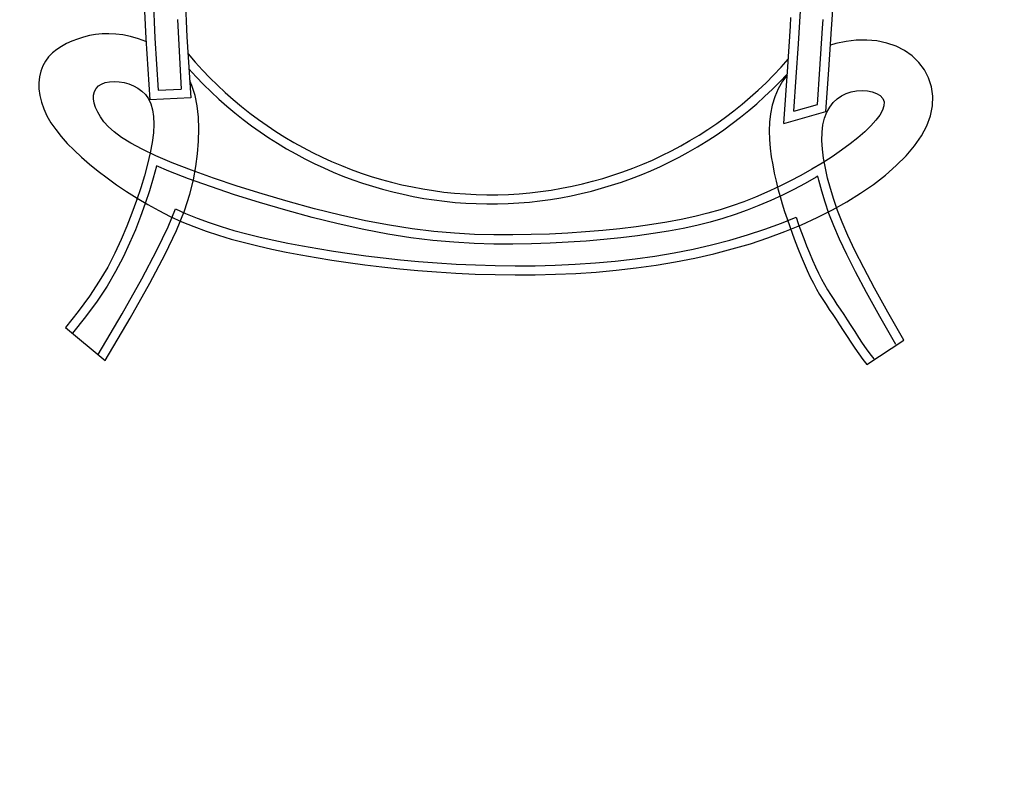
# Model space of a CAD drawing. Units: metres. Extents: x -15 to 193, y -76 to 3.
# Drawn here: x 185 to 185, y -45 to -45 of the extents above; entities that cross this region are included whole.
import ezdxf

# ---------------------------------------------------------------- set-up
doc = ezdxf.new("R2010")
doc.units = ezdxf.units.M
doc.layers.add('MOB', color=30, linetype='Continuous')
doc.dimstyles.get("Standard").update_dxf_attribs({"dimtxt": 0.18, "dimasz": 0.18, "dimexe": 0.18, "dimexo": 0.0625, "dimgap": 0.09, "dimtad": 0, "dimtih": 1, "dimtoh": 1, "dimdec": 4, "dimzin": 0, "dimdsep": 46, "dimtxsty": 'Standard', "dimcen": 0.09, "dimadec": 0, "dimazin": 0, "dimtfac": 1, "dimtdec": 4, "dimtofl": 0, "dimtmove": 0, "dimatfit": 3, "dimfxl": 1, "dimtolj": 1, "dimtzin": 0, "dimarcsym": 0})

# ---------------------------------------------------------------- blocks, each defined once
blk = doc.blocks.new('*D120')
at = {"color": 0, "lineweight": -2, "transparency": 16777216}
for p, q in [((173.5116687282821, -45.62444437420334), (173.5116687282821, -34.47894878568961)), ((187.3121709933092, -40.13875141697787), (187.3121709933092, -34.47894878568961)), ((173.6916687282821, -34.65894878568961), (180.0069198607957, -34.65894878568961)), ((187.1321709933092, -34.65894878568961), (180.8169198607957, -34.65894878568961))]:
    blk.add_line(p, q, dxfattribs=at)
at = {"color": 0, "transparency": 16777216}
for points in [[(173.6916687282821, -34.62894878568961), (173.6916687282821, -34.68894878568961), (173.5116687282821, -34.65894878568961)], [(187.1321709933092, -34.62894878568961), (187.1321709933092, -34.68894878568961), (187.3121709933092, -34.65894878568961)]]:
    blk.add_solid(points, dxfattribs=at)
at = {"layer": 'Defpoints', "color": 0, "transparency": 16777216}
for p in [(173.5116687282821, -34.65894878568961), (187.3121709933092, -40.20125141697787), (173.5116687282821, -45.68694437420334)]:
    blk.add_point(p, dxfattribs=at)
at = {"color": 0, "transparency": 16777216, "insert": (180.4119198607957, -34.65894878568961), "char_height": 0.18, "attachment_point": 5}
blk.add_mtext('\\A1;13.80', dxfattribs=at)
blk = doc.blocks.new('*D118')
at = {"color": 0, "lineweight": -2, "transparency": 16777216}
for p, q in [((174.0921709933092, -45.62444437420334), (174.0921709933092, -34.82463099315184)), ((187.3121709933092, -40.13875141697787), (187.3121709933092, -34.82463099315184)), ((174.2721709933092, -35.00463099315184), (180.2971709933092, -35.00463099315184)), ((187.1321709933092, -35.00463099315184), (181.1071709933092, -35.00463099315184))]:
    blk.add_line(p, q, dxfattribs=at)
at = {"color": 0, "transparency": 16777216}
for points in [[(174.2721709933092, -34.97463099315184), (174.2721709933092, -35.03463099315184), (174.0921709933092, -35.00463099315184)], [(187.1321709933092, -34.97463099315184), (187.1321709933092, -35.03463099315184), (187.3121709933092, -35.00463099315184)]]:
    blk.add_solid(points, dxfattribs=at)
at = {"layer": 'Defpoints', "color": 0, "transparency": 16777216}
for p in [(187.3121709933092, -35.00463099315184), (187.3121709933092, -40.20125141697787), (174.0921709933092, -45.68694437420334)]:
    blk.add_point(p, dxfattribs=at)
at = {"color": 0, "transparency": 16777216, "insert": (180.7021709933092, -35.00463099315184), "char_height": 0.18, "attachment_point": 5}
blk.add_mtext('\\A1;13.20', dxfattribs=at)

msp = doc.modelspace()

# ---------------------------------------------------------------- linework, layer by layer
at = {"layer": 'MOB'}
for p, q in [((185.0301859916829, -44.49284661029382, -0.3409281992536681), (185.0316423230849, -44.52645577078011, -0.3409281992536681)), ((185.0348542300295, -44.49266616627459, -0.3409281992536681), (185.0363089425583, -44.52623796896653, -0.3409281992536681)), ((185.051325224539, -44.4922699718, -0.3409281992536681), (185.0527773202824, -44.52557214683214, -0.3409281992536681)), ((185.3833826726706, -44.51693068247799, -0.3409281992536681), (185.384460429709, -44.49867230140228, -0.3409281992536681)), ((185.3661109611399, -44.52912775305629, -0.3407058129655455), (185.367161526306, -44.51224816937444, -0.3407058129655455)), ((185.0479072736554, -44.51662693152214, -0.3407058129655455), (185.0498237764292, -44.55237452742657, -0.3407058129655455)), ((185.3620010555269, -44.52007639884165, -0.3409281992536681), (185.3622652382226, -44.51566121168538, -0.3409281992536681)), ((185.3784514570514, -44.52112946143239, -0.3409281992536681), (185.3787195716932, -44.51664769621409, -0.3409281992536681)), ((185.3831135626544, -44.52142841297923, -0.3409281992536681), (185.3833826726706, -44.51693068247799, -0.3409281992536681)), ((185.0126728893051, -44.52396409157425, -0.3409281992536681), (185.0092465316416, -44.52406117362685, -0.3409281992536681)), ((185.0162385941797, -44.5241421195809, -0.3409281992536681), (185.0126728893051, -44.52396409157425, -0.3409281992536681)), ((185.3606207274096, -44.54101995959013, -0.3409281992536681), (185.3620010555269, -44.52007639884165, -0.3409281992536681)), ((185.3770671343842, -44.54213491258084, -0.3409281992536681), (185.3784514570514, -44.52112946143239, -0.3409281992536681)), ((185.3817281220644, -44.54245082738339, -0.3409281992536681), (185.3831135626544, -44.52142841297923, -0.3409281992536681)), ((184.9938387273335, -44.52778158990034, -0.3409281992536681), (184.9910750067817, -44.52903376017201, -0.3409281992536681)), ((184.9967211691174, -44.52668757188844, -0.3409281992536681), (184.9938387273335, -44.52778158990034, -0.3409281992536681)), ((184.9996968398666, -44.52574656485439, -0.3409281992536681), (184.9967211691174, -44.52668757188844, -0.3409281992536681)), ((185.0027691769824, -44.52497806179247, -0.3409281992536681), (184.9996968398666, -44.52574656485439, -0.3409281992536681)), ((185.0059488508874, -44.52440771421314, -0.3409281992536681), (185.0027691769824, -44.52497806179247, -0.3409281992536681)), ((185.0092465316416, -44.52406117362685, -0.3409281992536681), (185.0059488508874, -44.52440771421314, -0.3409281992536681)), ((185.0199543164462, -44.52462090915726, -0.3409281992536681), (185.0162385941797, -44.5241421195809, -0.3409281992536681)), ((185.0238307260438, -44.52542611184399, -0.3409281992536681), (185.0199543164462, -44.52462090915726, -0.3409281992536681)), ((185.0278614764338, -44.52658197801652, -0.3409281992536681), (185.0238307260438, -44.52542611184399, -0.3409281992536681)), ((185.0317488084399, -44.5280242866021, -0.3409281992536681), (185.0278614764338, -44.52658197801652, -0.3409281992536681)), ((185.0316423230849, -44.52645577078011, -0.3409281992536681), (185.0337768342312, -44.55789683563261, -0.3409281992536681)), ((185.0363089425583, -44.52623796896653, -0.3409281992536681), (185.0380276048924, -44.55299508380692, -0.3409281992536681)), ((185.0527773202824, -44.52557214683214, -0.3409281992536681), (185.0547227246857, -44.55679494372744, -0.3409281992536681)), ((185.3853308183416, -44.52897359693264, -0.3409281992536681), (185.3825580808054, -44.52985719022838, -0.3409281992536681)), ((185.3904979651144, -44.52788376773236, -0.3409281992536681), (185.3853308183416, -44.52897359693264, -0.3409281992536681)), ((185.3957837121419, -44.52729864160563, -0.3409281992536681), (185.3904979651144, -44.52788376773236, -0.3409281992536681)), ((185.4010893288281, -44.52723538385003, -0.3409281992536681), (185.3957837121419, -44.52729864160563, -0.3409281992536681)), ((185.4063160850605, -44.52771115974808, -0.3409281992536681), (185.4010893288281, -44.52723538385003, -0.3409281992536681)), ((185.4113652503639, -44.52874313456715, -0.3409281992536681), (185.4063160850605, -44.52771115974808, -0.3409281992536681)), ((185.4161380943839, -44.53034847358975, -0.3409281992536681), (185.4113652503639, -44.52874313456715, -0.3409281992536681)), ((184.9838234217756, -44.53385218293425, -0.3409281992536681), (184.9818618354088, -44.53584996060341, -0.3409281992536681)), ((184.986034629198, -44.53205775686823, -0.3409281992536681), (184.9838234217756, -44.53385218293425, -0.3409281992536681)), ((184.9884627325086, -44.53045538254684, -0.3409281992536681), (184.986034629198, -44.53205775686823, -0.3409281992536681)), ((184.9910750067817, -44.52903376017201, -0.3409281992536681), (184.9884627325086, -44.53045538254684, -0.3409281992536681)), ((185.3649664393313, -44.54633301309202, -0.3407058129655455), (185.3661109611399, -44.52912775305629, -0.3407058129655455)), ((185.4205358868871, -44.53254434209835, -0.3409281992536681), (185.4161380943839, -44.53034847358975, -0.3409281992536681)), ((185.4244667467002, -44.53533338825584, -0.3409281992536681), (185.4205358868871, -44.53254434209835, -0.3409281992536681)), ((184.9801825946604, -44.538062389704, -0.3409281992536681), (184.9788184245771, -44.5405007700794, -0.3409281992536681)), ((184.9818618354088, -44.53584996060341, -0.3409281992536681), (184.9801825946604, -44.538062389704, -0.3409281992536681)), ((185.4278661894946, -44.53866019159545, -0.3409281992536681), (185.4244667467002, -44.53533338825584, -0.3409281992536681)), ((185.4306765800022, -44.54245481456102, -0.3409281992536681), (185.4278661894946, -44.53866019159545, -0.3409281992536681)), ((184.9777978651856, -44.54316966815749, -0.3409281992536681), (184.9771327175213, -44.54604671688515, -0.3409281992536681)), ((184.9788184245771, -44.5405007700794, -0.3409281992536681), (184.9777978651856, -44.54316966815749, -0.3409281992536681)), ((185.3585984047168, -44.56997706772702, -0.3409281992536681), (185.3606207274096, -44.54101995959013, -0.3409281992536681)), ((185.3758015609879, -44.5603042148137, -0.3409281992536681), (185.3770671343842, -44.54213491258084, -0.3409281992536681)), ((185.3802331206834, -44.56391393217522, -0.3409281992536681), (185.3817281220644, -44.54245082738339, -0.3409281992536681)), ((185.4328402829545, -44.54664731959637, -0.3409281992536681), (185.4306765800022, -44.54245481456102, -0.3409281992536681)), ((184.9771327175213, -44.54604671688515, -0.3409281992536681), (184.9768305978415, -44.54910281580885, -0.3409281992536681)), ((184.9768305978415, -44.54910281580885, -0.3409281992536681), (184.976899122041, -44.55230886444484, -0.3409281992536681)), ((185.0089643777015, -44.54976801554724, -0.3407058129655455), (185.010901640605, -44.549055256062, -0.3407058129655455)), ((185.010901640605, -44.549055256062, -0.3407058129655455), (185.013098559523, -44.54862985944822, -0.3407058129655455)), ((185.013098559523, -44.54862985944822, -0.3407058129655455), (185.0154821873905, -44.54848738406241, -0.3407058129655455)), ((185.0154821873905, -44.54848738406241, -0.3407058129655455), (185.0179795773845, -44.54862338823089, -0.3407058129655455)), ((185.0179795773845, -44.54862338823089, -0.3407058129655455), (185.0205177828024, -44.54903343029507, -0.3407058129655455)), ((185.0205177828024, -44.54903343029507, -0.3407058129655455), (185.0230238564585, -44.54971306858126, -0.3407058129655455)), ((185.0553253577412, -44.55056127198945, -0.3409281992536681), (185.0541810085157, -44.54810066191438, -0.3409281992536681)), ((185.3580260497257, -44.54834301754391, -0.3409281992536681), (185.3557457495947, -44.55229443478001, -0.3409281992536681)), ((185.3603297927595, -44.54518577619626, -0.3409281992536681), (185.3580260497257, -44.54834301754391, -0.3409281992536681)), ((185.3637247305062, -44.56368875015217, -0.3407058129655455), (185.3649664393313, -44.54633301309202, -0.3407058129655455)), ((185.434299663325, -44.5511677691, -0.3409281992536681), (185.4328402829545, -44.54664731959637, -0.3409281992536681)), ((184.976899122041, -44.55230886444484, -0.3409281992536681), (184.977345906619, -44.55563576236979, -0.3409281992536681)), ((185.0049113257777, -44.55541344762248, -0.3407058129655455), (185.0053334756867, -44.55362509003452, -0.3407058129655455)), ((185.0053334756867, -44.55362509003452, -0.3407058129655455), (185.0061472925885, -44.55206716509645, -0.3407058129655455)), ((185.0061472925885, -44.55206716509645, -0.3407058129655455), (185.0073597176358, -44.55077257959275, -0.3407058129655455)), ((185.0073597176358, -44.55077257959275, -0.3407058129655455), (185.0089643777015, -44.54976801554724, -0.3407058129655455)), ((185.0230238564585, -44.54971306858126, -0.3407058129655455), (185.0254248516505, -44.55065786144596, -0.3407058129655455)), ((185.0254248516505, -44.55065786144596, -0.3407058129655455), (185.027655054093, -44.55186952577698, -0.3407058129655455)), ((185.027655054093, -44.55186952577698, -0.3407058129655455), (185.0296776791688, -44.55337441270809, -0.3407058129655455)), ((185.0296776791688, -44.55337441270809, -0.3407058129655455), (185.0314631751613, -44.55520503193455, -0.3407058129655455)), ((185.0380276048924, -44.55299508380692, -0.3409281992536681), (185.0498237764292, -44.55237452742657, -0.3409281992536681)), ((185.0569295377648, -44.5555824536291, -0.3409281992536681), (185.0553253577412, -44.55056127198945, -0.3409281992536681)), ((185.3557457495947, -44.55229443478001, -0.3409281992536681), (185.3539381159499, -44.55641150351389, -0.3409281992536681)), ((185.3905919888322, -44.55457356095607, -0.3407058129655455), (185.3932095748704, -44.55372593533271, -0.3407058129655455)), ((185.3932095748704, -44.55372593533271, -0.3407058129655455), (185.395955949852, -44.55322930314857, -0.3407058129655455)), ((185.395955949852, -44.55322930314857, -0.3407058129655455), (185.3987350873455, -44.5530759316708, -0.3407058129655455)), ((185.3987350873455, -44.5530759316708, -0.3407058129655455), (185.4014375869367, -44.55325733465636, -0.3407058129655455)), ((185.4014375869367, -44.55325733465636, -0.3407058129655455), (185.4039540479695, -44.55376502584706, -0.3407058129655455)), ((185.4039540479695, -44.55376502584706, -0.3407058129655455), (185.4061750700294, -44.55459051901495, -0.3407058129655455)), ((185.4349970857243, -44.55594622553087, -0.3409281992536681), (185.434299663325, -44.5511677691, -0.3409281992536681)), ((184.977345906619, -44.55563576236979, -0.3409281992536681), (184.9781785674701, -44.55905440911505, -0.3409281992536681)), ((184.9781785674701, -44.55905440911505, -0.3409281992536681), (184.9794047208518, -44.56253570422709, -0.3409281992536681)), ((185.0048739011044, -44.55739933109096, -0.3407058129655455), (185.0049113257777, -44.55541344762248, -0.3407058129655455)), ((185.0052142603931, -44.55954983365547, -0.3407058129655455), (185.0048739011044, -44.55739933109096, -0.3407058129655455)), ((185.0314631751613, -44.55520503193455, -0.3407058129655455), (185.0329819903537, -44.55739389312139, -0.3407058129655455)), ((185.0329819903537, -44.55739389312139, -0.3407058129655455), (185.0342045726668, -44.55997350599411, -0.3407058129655455)), ((185.0547227246857, -44.55679494372744, -0.3409281992536681), (185.0337768342312, -44.55789683563261, -0.3409281992536681)), ((185.0580404214559, -44.56099224264261, -0.3409281992536681), (185.0569295377648, -44.5555824536291, -0.3409281992536681)), ((185.3539381159499, -44.55641150351389, -0.3409281992536681), (185.3526133303494, -44.56065299147232, -0.3409281992536681)), ((185.3821263738041, -44.56156083606501, -0.3407058129655455), (185.3838837582062, -44.55926657108335, -0.3407058129655455)), ((185.3838837582062, -44.55926657108335, -0.3407058129655455), (185.3858999255553, -44.55733991367232, -0.3407058129655455)), ((185.3858999255553, -44.55733991367232, -0.3407058129655455), (185.388145720665, -44.5557768986804, -0.3407058129655455)), ((185.388145720665, -44.5557768986804, -0.3407058129655455), (185.3905919888322, -44.55457356095607, -0.3407058129655455)), ((185.4061750700294, -44.55459051901495, -0.3407058129655455), (185.4079912527022, -44.55572532788676, -0.3407058129655455)), ((185.4079912527022, -44.55572532788676, -0.3407058129655455), (185.4092931952109, -44.55716096621943, -0.3407058129655455)), ((185.4092931952109, -44.55716096621943, -0.3407058129655455), (185.4099714973829, -44.55888894776989, -0.3407058129655455)), ((185.4099714973829, -44.55888894776989, -0.3407058129655455), (185.4099417351342, -44.56089741016805, -0.3407058129655455)), ((185.434874915247, -44.56091275128748, -0.3409281992536681), (185.4349970857243, -44.55594622553087, -0.3409281992536681)), ((184.9794047208518, -44.56253570422709, -0.3409281992536681), (184.9810319830215, -44.56605054725238, -0.3409281992536681)), ((185.0059254622492, -44.56183204854665, -0.3407058129655455), (185.0052142603931, -44.55954983365547, -0.3407058129655455)), ((185.0070005651574, -44.56421306898001, -0.3407058129655455), (185.0059254622492, -44.56183204854665, -0.3407058129655455)), ((185.0084326276023, -44.56665998818618, -0.3407058129655455), (185.0070005651574, -44.56421306898001, -0.3407058129655455)), ((185.0342045726668, -44.55997350599411, -0.3407058129655455), (185.0351013705048, -44.56297638021773, -0.3407058129655455)), ((185.0351013705048, -44.56297638021773, -0.3407058129655455), (185.0356428317884, -44.56643502548751, -0.3407058129655455)), ((185.0586914079986, -44.56673993162025, -0.3409281992536681), (185.0580404214559, -44.56099224264261, -0.3409281992536681)), ((185.3526133303494, -44.56065299147232, -0.3409281992536681), (185.3517328103142, -44.5649868635636, -0.3409281992536681)), ((185.3585984047168, -44.56997706772702, -0.3409281992536681), (185.3802331206834, -44.56391393217522, -0.3409281992536681)), ((185.3637247305062, -44.56368875015217, -0.3409281992536681), (185.3758015609879, -44.5603042148137, -0.3409281992536681)), ((185.3795045731362, -44.56726804934635, -0.3407058129655455), (185.3806569271728, -44.56422667376884, -0.3407058129655455)), ((185.3806569271728, -44.56422667376884, -0.3407058129655455), (185.3821263738041, -44.56156083606501, -0.3407058129655455)), ((185.4092193919984, -44.56316098644506, -0.3407058129655455), (185.4078449280814, -44.5656509335503, -0.3407058129655455)), ((185.4099417351342, -44.56089741016805, -0.3407058129655455), (185.4092193919984, -44.56316098644506, -0.3407058129655455)), ((185.4338755163828, -44.56599740882875, -0.3409281992536681), (185.434874915247, -44.56091275128748, -0.3409281992536681)), ((184.9810319830215, -44.56605054725238, -0.3409281992536681), (184.983063659526, -44.56957465471589, -0.3409281992536681)), ((185.0102407493866, -44.56915051851481, -0.3407058129655455), (185.0084326276023, -44.56665998818618, -0.3407058129655455)), ((185.0125481942558, -44.57170484877651, -0.3407058129655455), (185.0102407493866, -44.56915051851481, -0.3407058129655455)), ((185.0356428317884, -44.56643502548751, -0.3407058129655455), (185.0357994048008, -44.57038195149874, -0.3407058129655455)), ((185.0589158973022, -44.57277481316741, -0.3409281992536681), (185.0586914079986, -44.56673993162025, -0.3409281992536681)), ((185.3512457829305, -44.56938338399144, -0.3409281992536681), (185.3511014750425, -44.57381281694445, -0.3409281992536681)), ((185.3517328103142, -44.5649868635636, -0.3409281992536681), (185.3512457829305, -44.56938338399144, -0.3409281992536681)), ((185.3786984667599, -44.57068892794907, -0.3407058129655455), (185.3795045731362, -44.56726804934635, -0.3407058129655455)), ((185.4058588036099, -44.56833850841812, -0.3407058129655455), (185.4033014785689, -44.57119496793749, -0.3407058129655455)), ((185.4078449280814, -44.5656509335503, -0.3407058129655455), (185.4058588036099, -44.56833850841812, -0.3407058129655455)), ((185.431961867394, -44.5711365647166, -0.3409281992536681), (185.4338755163828, -44.56599740882875, -0.3409281992536681)), ((184.983063659526, -44.56957465471589, -0.3409281992536681), (184.9854858142783, -44.57310301107183, -0.3409281992536681)), ((184.9854858142783, -44.57310301107183, -0.3409281992536681), (184.9882802006023, -44.57663541779825, -0.3409281992536681)), ((185.0155042672734, -44.57435378694623, -0.3407058129655455), (185.0125481942558, -44.57170484877651, -0.3407058129655455)), ((185.0192582735031, -44.57712814095362, -0.3407058129655455), (185.0155042672734, -44.57435378694623, -0.3407058129655455)), ((185.0357994048008, -44.57038195149874, -0.3407058129655455), (185.0355511238024, -44.57483518058793, -0.3407058129655455)), ((185.0587472889136, -44.57904617988945, -0.3409281992536681), (185.0589158973022, -44.57277481316741, -0.3409281992536681)), ((185.3511014750425, -44.57381281694445, -0.3409281992536681), (185.3512491136155, -44.57824542661123, -0.3409281992536681)), ((185.3782599255639, -44.57448680561108, -0.3407058129655455), (185.3786984667599, -44.57068892794907, -0.3407058129655455)), ((185.4002134131849, -44.57419156907296, -0.3407058129655455), (185.3966350675638, -44.57729956874372, -0.3407058129655455)), ((185.4033014785689, -44.57119496793749, -0.3407058129655455), (185.4002134131849, -44.57419156907296, -0.3407058129655455)), ((185.4291794001823, -44.5762918022269, -0.3409281992536681), (185.431961867394, -44.5711365647166, -0.3409281992536681)), ((184.9882802006023, -44.57663541779825, -0.3409281992536681), (184.9914285719421, -44.58017167632788, -0.3409281992536681)), ((185.0239595178876, -44.58005871875852, -0.3407058129655455), (185.0192582735031, -44.57712814095362, -0.3407058129655455)), ((185.0355511238024, -44.57483518058793, -0.3407058129655455), (185.0349163680494, -44.57975478565677, -0.3407058129655455)), ((185.0582189823794, -44.58550332437665, -0.3409281992536681), (185.0587472889136, -44.57904617988945, -0.3409281992536681)), ((185.3512491136155, -44.57824542661123, -0.3409281992536681), (185.351637925252, -44.5826514772257, -0.3409281992536681)), ((185.3781789173687, -44.57863330180604, -0.3407058129655455), (185.3782599255639, -44.57448680561108, -0.3407058129655455)), ((185.3784375725703, -44.58309356689021, -0.3407058129655455), (185.3781789173687, -44.57863330180604, -0.3407058129655455)), ((185.3966350675638, -44.57729956874372, -0.3407058129655455), (185.3926069019323, -44.58049022385387, -0.3407058129655455)), ((185.4255941598173, -44.58143100872341, -0.3409281992536681), (185.4291794001823, -44.5762918022269, -0.3409281992536681)), ((184.9914285719421, -44.58017167632788, -0.3409281992536681), (184.9949126816213, -44.58371158810856, -0.3409281992536681)), ((184.9949126816213, -44.58371158810856, -0.3409281992536681), (184.9987142829635, -44.58725495458811, -0.3409281992536681)), ((185.0297573053696, -44.58317632832077, -0.3407058129655455), (185.0239595178876, -44.58005871875852, -0.3407058129655455)), ((185.0368009410127, -44.58651177757002, -0.3407058129655455), (185.0297573053696, -44.58317632832077, -0.3407058129655455)), ((185.0349163680494, -44.57975478565677, -0.3407058129655455), (185.0339231027747, -44.58508635224824, -0.3407058129655455)), ((185.351637925252, -44.5826514772257, -0.3409281992536681), (185.3522171371589, -44.58700123296134, -0.3409281992536681)), ((185.3790180215646, -44.5878327512047, -0.3407058129655455), (185.3784375725703, -44.58309356689021, -0.3407058129655455)), ((185.3881712074933, -44.5837342032952, -0.3407058129655455), (185.3833776010474, -44.58699982366851, -0.3407058129655455)), ((185.3926069019323, -44.58049022385387, -0.3407058129655455), (185.3881712074933, -44.5837342032952, -0.3407058129655455)), ((185.4212721914895, -44.58652207164542, -0.3409281992536681), (185.4255941598173, -44.58143100872341, -0.3409281992536681)), ((184.9987142829635, -44.58725495458811, -0.3409281992536681), (185.0028151292922, -44.59080157722949, -0.3409281992536681)), ((185.0339231027747, -44.58508635224824, -0.3407058129655455), (185.0325992932114, -44.59077546590529, -0.3407058129655455)), ((185.0452397297595, -44.59009587446612, -0.3407058129655455), (185.0368009410127, -44.58651177757002, -0.3407058129655455)), ((185.0573643772464, -44.59209553921927, -0.3409281992536681), (185.0582189823794, -44.58550332437665, -0.3409281992536681)), ((185.3522171371589, -44.58700123296134, -0.3409281992536681), (185.3529359761806, -44.59126495802188, -0.3409281992536681)), ((185.3833776010474, -44.58699982366851, -0.3407058129655455), (185.3782775302505, -44.59025481353207, -0.3407058129655455)), ((185.3799023947475, -44.59281600513596, -0.3407058129655455), (185.3790180215646, -44.5878327512047, -0.3407058129655455)), ((185.4162795402685, -44.59153287838688, -0.3409281992536681), (185.4212721914895, -44.58652207164542, -0.3409281992536681)), ((185.0028151292922, -44.59080157722949, -0.3409281992536681), (185.0071969740517, -44.59435125748053, -0.3409281992536681)), ((185.0071969740517, -44.59435125748053, -0.3409281992536681), (185.01184162338, -44.59789893346207, -0.3409281992536681)), ((185.0325992932114, -44.59077546590529, -0.3407058129655455), (185.0309729048344, -44.5967677122011, -0.3407058129655455)), ((185.0371301308621, -44.59191707736791, -0.3409281992536681), (185.0354627148371, -44.59806048508353, -0.3409281992536681)), ((185.0371703498592, -44.59174423481622, -0.3409281992536681), (185.0371301308621, -44.59191707736791, -0.3409281992536681)), ((185.0434821507784, -44.59442496387191, -0.3409281992536681), (185.0371703498592, -44.59174423481622, -0.3409281992536681)), ((185.0535174412921, -44.59831373730356, -0.3409281992536681), (185.0434821507784, -44.59442496387191, -0.3409281992536681)), ((185.0551514445971, -44.59393676112826, -0.3407058129655455), (185.0452397297595, -44.59009587446612, -0.3407058129655455)), ((185.0663277305677, -44.59795191617717, -0.3407058129655455), (185.0551514445971, -44.59393676112826, -0.3407058129655455)), ((185.0561544175513, -44.59886567529182, -0.3409281992536681), (185.0573643772464, -44.59209553921927, -0.3409281992536681)), ((185.3529359761806, -44.59126495802188, -0.3409281992536681), (185.3537514899079, -44.59542090551437, -0.3409281992536681)), ((185.3729224428793, -44.59346690145927, -0.3407058129655455), (185.3673637869524, -44.59660381597816, -0.3407058129655455)), ((185.3782775302505, -44.59025481353207, -0.3407058129655455), (185.3729224428793, -44.59346690145927, -0.3407058129655455)), ((185.3810728225149, -44.5980084789949, -0.3407058129655455), (185.3799023947475, -44.59281600513596, -0.3407058129655455)), ((185.4106822513448, -44.59643131635686, -0.3409281992536681), (185.4162795402685, -44.59153287838688, -0.3409281992536681)), ((185.01184162338, -44.59789893346207, -0.3409281992536681), (185.0167310953971, -44.60142009009266, -0.3409281992536681)), ((185.0309729048344, -44.5967677122011, -0.3407058129655455), (185.0290719028768, -44.60300867664843, -0.3407058129655455)), ((185.0354627148371, -44.59806048508353, -0.3409281992536681), (185.0335228616157, -44.60442899777616, -0.3409281992536681)), ((185.0647941509379, -44.60236497026109, -0.3409281992536681), (185.0535174412921, -44.59831373730356, -0.3409281992536681)), ((185.0543102245659, -44.60623081649987, -0.3409281992536681), (185.0561544175513, -44.59886567529182, -0.3409281992536681)), ((185.0784887003955, -44.60203615246844, -0.3407058129655455), (185.0663277305677, -44.59795191617717, -0.3407058129655455)), ((185.3537514899079, -44.59542090551437, -0.3409281992536681), (185.3546520098851, -44.59947928424993, -0.3409281992536681)), ((185.3546520098851, -44.59947928424993, -0.3409281992536681), (185.3556336881614, -44.60345829194302, -0.3409281992536681)), ((185.3616530102467, -44.59963328564701, -0.3407058129655455), (185.3558415604179, -44.60252303903921, -0.3407058129655455)), ((185.3673637869524, -44.59660381597816, -0.3407058129655455), (185.3616530102467, -44.59963328564701, -0.3407058129655455)), ((185.3752723650705, -44.59750499915557, -0.3409281992536681), (185.3696067992197, -44.60070224611297, -0.3409281992536681)), ((185.3760634862045, -44.59703046894084, -0.3409281992536681), (185.3752723650705, -44.59750499915557, -0.3409281992536681)), ((185.3765361397592, -44.59912734456454, -0.3409281992536681), (185.3760634862045, -44.59703046894084, -0.3409281992536681)), ((185.3780206672303, -44.60466547630394, -0.3409281992536681), (185.3765361397592, -44.59912734456454, -0.3409281992536681)), ((185.3825114353835, -44.60337532316798, -0.3407058129655455), (185.3810728225149, -44.5980084789949, -0.3407058129655455)), ((185.404546369788, -44.60118527294932, -0.3409281992536681), (185.4106822513448, -44.59643131635686, -0.3409281992536681)), ((185.0167310953971, -44.60142009009266, -0.3409281992536681), (185.0218474609168, -44.60488534890344, -0.3409281992536681)), ((185.0290719028768, -44.60300867664843, -0.3407058129655455), (185.0269242526924, -44.60944394482046, -0.3407058129655455)), ((185.0335228616157, -44.60442899777616, -0.3409281992536681), (185.0313383952706, -44.6109745826363, -0.3409281992536681)), ((185.0770438303012, -44.60647899943826, -0.3409281992536681), (185.0647941509379, -44.60236497026109, -0.3409281992536681)), ((185.0913544670461, -44.60608428278216, -0.3407058129655455), (185.0784887003955, -44.60203615246844, -0.3407058129655455)), ((185.3558415604179, -44.60252303903921, -0.3407058129655455), (185.3499808854847, -44.60524080468281, -0.3407058129655455)), ((185.3556336881614, -44.60345829194302, -0.3409281992536681), (185.3566926771482, -44.60737612629302, -0.3409281992536681)), ((185.3637880314076, -44.60378900319485, -0.3409281992536681), (185.3578646292789, -44.60673442505139, -0.3409281992536681)), ((185.3696067992197, -44.60070224611297, -0.3409281992536681), (185.3637880314076, -44.60378900319485, -0.3409281992536681)), ((185.3797575089237, -44.61032805186218, -0.3409281992536681), (185.3780206672303, -44.60466547630394, -0.3409281992536681)), ((185.3842003636283, -44.60888168799632, -0.3407058129655455), (185.3825114353835, -44.60337532316798, -0.3407058129655455)), ((185.3979379409095, -44.60576263558843, -0.3409281992536681), (185.404546369788, -44.60118527294932, -0.3409281992536681)), ((185.0218474609168, -44.60488534890344, -0.3409281992536681), (185.0271727907526, -44.60826533148597, -0.3409281992536681)), ((185.0269242526924, -44.60944394482046, -0.3407058129655455), (185.0245579195145, -44.61601910226015, -0.3407058129655455)), ((185.0271727907526, -44.60826533148597, -0.3409281992536681), (185.032689155839, -44.6115306594167, -0.3409281992536681)), ((185.0514904638103, -44.61470160504832, -0.3409281992536681), (185.0543102245659, -44.60623081649987, -0.3409281992536681)), ((185.0899945182396, -44.61055384970965, -0.3409281992536681), (185.0770438303012, -44.60647899943826, -0.3409281992536681)), ((185.1046451434854, -44.60999111994371, -0.3407058129655455), (185.0913544670461, -44.60608428278216, -0.3407058129655455)), ((185.3441053234448, -44.60776142082334, -0.3407058129655455), (185.3381807745086, -44.61008816431929, -0.3407058129655455)), ((185.3499808854847, -44.60524080468281, -0.3407058129655455), (185.3441053234448, -44.60776142082334, -0.3407058129655455)), ((185.351884869698, -44.60950741366708, -0.3409281992536681), (185.3458805224613, -44.61208327874873, -0.3409281992536681)), ((185.3578646292789, -44.60673442505139, -0.3409281992536681), (185.351884869698, -44.60950741366708, -0.3409281992536681)), ((185.3566926771482, -44.60737612629302, -0.3409281992536681), (185.3578251288948, -44.61125098501438, -0.3409281992536681)), ((185.3861521815248, -44.61454594989587, -0.3407058129655455), (185.3842003636283, -44.60888168799632, -0.3407058129655455)), ((185.3909156648444, -44.6101354676388, -0.3409281992536681), (185.3979379409095, -44.60576263558843, -0.3409281992536681)), ((185.0313383952706, -44.6109745826363, -0.3409281992536681), (185.0289353230384, -44.61765182433484, -0.3409281992536681)), ((185.032689155839, -44.6115306594167, -0.3409281992536681), (185.0383786268688, -44.61465195427208, -0.3409281992536681)), ((185.0383786268688, -44.61465195427208, -0.3409281992536681), (185.0442232747765, -44.61759983759837, -0.3409281992536681)), ((185.0430791801957, -44.6228997778047, -0.3409281992536681), (185.046863682515, -44.61367142905777, -0.3409281992536681)), ((185.046863682515, -44.61367142905777, -0.3409281992536681), (185.0520715886343, -44.61606133841303, -0.3409281992536681)), ((185.0473538006835, -44.62478868311187, -0.3409281992536681), (185.0514904638103, -44.61470160504832, -0.3409281992536681)), ((185.103372275431, -44.61448628450984, -0.3409281992536681), (185.0899945182396, -44.61055384970965, -0.3409281992536681)), ((185.1169028378117, -44.61817248539462, -0.3409281992536681), (185.103372275431, -44.61448628450984, -0.3409281992536681)), ((185.1180808425581, -44.61365147674827, -0.3407058129655455), (185.1046451434854, -44.60999111994371, -0.3407058129655455)), ((185.1313816773508, -44.61696016602123, -0.3407058129655455), (185.1180808425581, -44.61365147674827, -0.3407058129655455)), ((185.3259798765854, -44.61420157945466, -0.3407058129655455), (185.3196011082196, -44.61600902417047, -0.3407058129655455)), ((185.332156028745, -44.61223142168618, -0.3407058129655455), (185.3259798765854, -44.61420157945466, -0.3407058129655455)), ((185.3381807745086, -44.61008816431929, -0.3407058129655455), (185.332156028745, -44.61223142168618, -0.3407058129655455)), ((185.3398179614161, -44.61446422360144, -0.3409281992536681), (185.333649203863, -44.61665871204939, -0.3409281992536681)), ((185.3458805224613, -44.61208327874873, -0.3409281992536681), (185.3398179614161, -44.61446422360144, -0.3409281992536681)), ((185.3578251288948, -44.61125098501438, -0.3409281992536681), (185.3590271958127, -44.61510106583668, -0.3409281992536681)), ((185.3757395073259, -44.61822678517392, -0.3409281992536681), (185.3835088618692, -44.61429253640792, -0.3409281992536681)), ((185.3817645437494, -44.61615255570634, -0.3409281992536681), (185.3797575089237, -44.61032805186218, -0.3409281992536681)), ((185.3835088618692, -44.61429253640792, -0.3409281992536681), (185.3909156648444, -44.6101354676388, -0.3409281992536681)), ((185.3885012385042, -44.62059938953654, -0.3407058129655455), (185.3861521815248, -44.61454594989587, -0.3407058129655455)), ((185.0245579195145, -44.61601910226015, -0.3407058129655455), (185.0219800303731, -44.62269409942642, -0.3407058129655455)), ((185.0289353230384, -44.61765182433484, -0.3409281992536681), (185.0263121682941, -44.62444402908083, -0.3409281992536681)), ((185.0442232747765, -44.61759983759837, -0.3409281992536681), (185.0502051706173, -44.62034493098711, -0.3409281992536681)), ((185.0520715886343, -44.61606133841303, -0.3409281992536681), (185.0580151528944, -44.61851551591464, -0.3409281992536681)), ((185.0580151528944, -44.61851551591464, -0.3409281992536681), (185.0641005382987, -44.62076951677447, -0.3409281992536681)), ((185.1303128889544, -44.62150834316914, -0.3409281992536681), (185.1169028378117, -44.61817248539462, -0.3409281992536681)), ((185.1442677604668, -44.61981200057289, -0.3407058129655455), (185.1313816773508, -44.61696016602123, -0.3407058129655455)), ((185.1565185329774, -44.6221279741813, -0.3407058129655455), (185.1442677604668, -44.61981200057289, -0.3407058129655455)), ((185.3060308843529, -44.61917732052132, -0.3407058129655455), (185.2987370093523, -44.6205589452025, -0.3407058129655455)), ((185.3129685140788, -44.61766414234915, -0.3407058129655455), (185.3060308843529, -44.61917732052132, -0.3407058129655455)), ((185.3196011082196, -44.61600902417047, -0.3407058129655455), (185.3129685140788, -44.61766414234915, -0.3407058129655455)), ((185.3273269086091, -44.61867548865135, -0.3409281992536681), (185.3208037533151, -44.62052384586916, -0.3409281992536681)), ((185.333649203863, -44.61665871204939, -0.3409281992536681), (185.3273269086091, -44.61867548865135, -0.3409281992536681)), ((185.3575023170067, -44.62104588555443, -0.3409281992536681), (185.3649103951391, -44.61799825438274, -0.3409281992536681)), ((185.3590271958127, -44.61510106583668, -0.3409281992536681), (185.3602950299512, -44.61894456645929, -0.3409281992536681)), ((185.3602950299512, -44.61894456645929, -0.3409281992536681), (185.3616247837218, -44.62279968459667, -0.3409281992536681)), ((185.3649103951391, -44.61799825438274, -0.3409281992536681), (185.36603233406, -44.62125089234811, -0.3409281992536681)), ((185.3676295765565, -44.62193115721495, -0.3409281992536681), (185.3757395073259, -44.61822678517392, -0.3409281992536681)), ((185.3841783087627, -44.62237274561191, -0.3409281992536681), (185.3817645437494, -44.61615255570634, -0.3409281992536681)), ((185.0219800303731, -44.62269409942642, -0.3407058129655455), (185.0191143592449, -44.6294863464873, -0.3407058129655455)), ((185.0263121682941, -44.62444402908083, -0.3409281992536681), (185.0233834723008, -44.63138565828153, -0.3409281992536681)), ((185.0373785474615, -44.63491509952118, -0.3409281992536681), (185.0430791801957, -44.6228997778047, -0.3409281992536681)), ((185.0415589009473, -44.63700269289543, -0.3409281992536681), (185.0473538006835, -44.62478868311187, -0.3409281992536681)), ((185.0502051706173, -44.62034493098711, -0.3409281992536681), (185.0563117663418, -44.62286642637396, -0.3409281992536681)), ((185.0563117663418, -44.62286642637396, -0.3409281992536681), (185.0625520398977, -44.62517779713139, -0.3409281992536681)), ((185.0641005382987, -44.62076951677447, -0.3409281992536681), (185.0703461174561, -44.6228453668374, -0.3409281992536681)), ((185.0703461174561, -44.6228453668374, -0.3409281992536681), (185.0767678805308, -44.62476409315982, -0.3409281992536681)), ((185.0767678805308, -44.62476409315982, -0.3409281992536681), (185.0833812502658, -44.62654660112578, -0.3409281992536681)), ((185.143328903712, -44.6243889330081, -0.3409281992536681), (185.1303128889544, -44.62150834316914, -0.3409281992536681)), ((185.1557260895521, -44.62673258564624, -0.3409281992536681), (185.143328903712, -44.6243889330081, -0.3409281992536681)), ((185.1681507471681, -44.62393380455607, -0.3407058129655455), (185.1565185329774, -44.6221279741813, -0.3407058129655455)), ((185.1792404833093, -44.62528139038972, -0.3407058129655455), (185.1681507471681, -44.62393380455607, -0.3407058129655455)), ((185.2659497116097, -44.62483260281125, -0.3407058129655455), (185.2570356173534, -44.62557401970512, -0.3407058129655455)), ((185.274617080291, -44.62395717622903, -0.3407058129655455), (185.2659497116097, -44.62483260281125, -0.3407058129655455)), ((185.28299754102, -44.62295095064802, -0.3407058129655455), (185.274617080291, -44.62395717622903, -0.3407058129655455)), ((185.2910509115399, -44.62181713674266, -0.3407058129655455), (185.28299754102, -44.62295095064802, -0.3407058129655455)), ((185.2987370093523, -44.6205589452025, -0.3407058129655455), (185.2910509115399, -44.62181713674266, -0.3407058129655455)), ((185.3069635615927, -44.62375539712036, -0.3409281992536681), (185.2995492125777, -44.62515984232343, -0.3409281992536681)), ((185.3140320698712, -44.62221367281821, -0.3409281992536681), (185.3069635615927, -44.62375539712036, -0.3409281992536681)), ((185.3208037533151, -44.62052384586916, -0.3409281992536681), (185.3140320698712, -44.62221367281821, -0.3409281992536681)), ((185.3400856113646, -44.62713380625668, -0.3409281992536681), (185.3489333891075, -44.62421161613634, -0.3409281992536681)), ((185.3489333891075, -44.62421161613634, -0.3409281992536681), (185.3575023170067, -44.62104588555443, -0.3409281992536681)), ((185.3592010449029, -44.62539859582423, -0.3409281992536681), (185.3676295765565, -44.62193115721495, -0.3409281992536681)), ((185.3616247837218, -44.62279968459667, -0.3409281992536681), (185.3630120937205, -44.62667610053925, -0.3409281992536681)), ((185.36603233406, -44.62125089234811, -0.3409281992536681), (185.3674012007487, -44.62507577417701, -0.3409281992536681)), ((185.3871561455026, -44.62925411367946, -0.3409281992536681), (185.3841783087627, -44.62237274561191, -0.3409281992536681)), ((185.3914123278771, -44.62732651363285, -0.3407058129655455), (185.3885012385042, -44.62059938953654, -0.3407058129655455)), ((185.0191143592449, -44.6294863464873, -0.3407058129655455), (185.0158638415411, -44.63642761849654, -0.3407058129655455)), ((185.0625520398977, -44.62517779713139, -0.3409281992536681), (185.0689403504905, -44.62730108702129, -0.3409281992536681)), ((185.0689403504905, -44.62730108702129, -0.3409281992536681), (185.0754910573257, -44.62925833979043, -0.3409281992536681)), ((185.0754910573257, -44.62925833979043, -0.3409281992536681), (185.0822185193671, -44.6310715991705, -0.3409281992536681)), ((185.0833812502658, -44.62654660112578, -0.3409281992536681), (185.0902011247657, -44.62821378220573, -0.3409281992536681)), ((185.0902011247657, -44.62821378220573, -0.3409281992536681), (185.0972419489235, -44.62978659461316, -0.3409281992536681)), ((185.0972419489235, -44.62978659461316, -0.3409281992536681), (185.1045164769698, -44.63128584251476, -0.3409281992536681)), ((185.167510469843, -44.62856203887915, -0.3409281992536681), (185.1557260895521, -44.62673258564624, -0.3409281992536681)), ((185.178752433842, -44.6299281229068, -0.3409281992536681), (185.167510469843, -44.62856203887915, -0.3409281992536681)), ((185.1895238650767, -44.63088248405814, -0.3409281992536681), (185.178752433842, -44.6299281229068, -0.3409281992536681)), ((185.1898638217923, -44.62622263035961, -0.3407058129655455), (185.1792404833093, -44.62528139038972, -0.3407058129655455)), ((185.2000968428873, -44.62680942315826, -0.3407058129655455), (185.1898638217923, -44.62622263035961, -0.3407058129655455)), ((185.2100156267438, -44.62709366746305, -0.3407058129655455), (185.2000968428873, -44.62680942315826, -0.3407058129655455)), ((185.2196962537531, -44.62712726198158, -0.3407058129655455), (185.2100156267438, -44.62709366746305, -0.3407058129655455)), ((185.2292148041855, -44.62696210536105, -0.3407058129655455), (185.2196962537531, -44.62712726198158, -0.3407058129655455)), ((185.2386279812639, -44.62664198165447, -0.3407058129655455), (185.2292148041855, -44.62696210536105, -0.3407058129655455)), ((185.247914979779, -44.62617821620597, -0.3407058129655455), (185.2386279812639, -44.62664198165447, -0.3407058129655455)), ((185.2570356173534, -44.62557401970512, -0.3407058129655455), (185.247914979779, -44.62617821620597, -0.3407058129655455)), ((185.2663780876843, -44.62948477775449, -0.3409281992536681), (185.2573836523609, -44.63023287689628, -0.3409281992536681)), ((185.2751303163791, -44.62860078008793, -0.3409281992536681), (185.2663780876843, -44.62948477775449, -0.3409281992536681)), ((185.2836017082282, -44.62758363660035, -0.3409281992536681), (185.2751303163791, -44.62860078008793, -0.3409281992536681)), ((185.2917539918375, -44.62643589695654, -0.3409281992536681), (185.2836017082282, -44.62758363660035, -0.3409281992536681)), ((185.2995492125777, -44.62515984232343, -0.3409281992536681), (185.2917539918375, -44.62643589695654, -0.3409281992536681)), ((185.3216412331994, -44.63221876921749, -0.3409281992536681), (185.3309812079638, -44.62980466393267, -0.3409281992536681)), ((185.3309812079638, -44.62980466393267, -0.3409281992536681), (185.3400856113646, -44.62713380625668, -0.3409281992536681)), ((185.3414760801904, -44.63159444579968, -0.3409281992536681), (185.3504758875863, -44.62862204424969, -0.3409281992536681)), ((185.3504758875863, -44.62862204424969, -0.3409281992536681), (185.3592010449029, -44.62539859582423, -0.3409281992536681)), ((185.3630120937205, -44.62667610053925, -0.3409281992536681), (185.3644505338851, -44.6305494249266, -0.3409281992536681)), ((185.3674012007487, -44.62507577417701, -0.3409281992536681), (185.3688192944755, -44.62889431106854, -0.3409281992536681)), ((185.3688192944755, -44.62889431106854, -0.3409281992536681), (185.3702785374321, -44.63267110914691, -0.3409281992536681)), ((185.3908551220098, -44.63706842517327, -0.3409281992536681), (185.3871561455026, -44.62925411367946, -0.3409281992536681)), ((185.3950502428335, -44.63501182891444, -0.3407058129655455), (185.3914123278771, -44.62732651363285, -0.3407058129655455)), ((185.0233834723008, -44.63138565828153, -0.3409281992536681), (185.0200502574319, -44.63850352487862, -0.3409281992536681)), ((185.0296598900551, -44.64962222809309, -0.3409281992536681), (185.0373785474615, -44.63491509952118, -0.3409281992536681)), ((185.0822185193671, -44.6310715991705, -0.3409281992536681), (185.0891370961827, -44.63276290893847, -0.3409281992536681)), ((185.0891370961827, -44.63276290893847, -0.3409281992536681), (185.0962611466153, -44.63435431281092, -0.3409281992536681)), ((185.0962611466153, -44.63435431281092, -0.3409281992536681), (185.1036050299915, -44.63586785456484, -0.3409281992536681)), ((185.1045164769698, -44.63128584251476, -0.3409281992536681), (185.1120302918718, -44.63272669977965, -0.3409281992536681)), ((185.1120302918718, -44.63272669977965, -0.3409281992536681), (185.1197821537625, -44.63410537507821, -0.3409281992536681)), ((185.1197821537625, -44.63410537507821, -0.3409281992536681), (185.1277746052214, -44.63541442497788, -0.3409281992536681)), ((185.1998961663073, -44.63147726361494, -0.3409281992536681), (185.1895238650767, -44.63088248405814, -0.3409281992536681)), ((185.2099405978044, -44.6317651086284, -0.3409281992536681), (185.1998961663073, -44.63147726361494, -0.3409281992536681)), ((185.219728674362, -44.63179907601953, -0.3409281992536681), (185.2099405978044, -44.6317651086284, -0.3409281992536681)), ((185.2293347269733, -44.63163240116911, -0.3409281992536681), (185.219728674362, -44.63179907601953, -0.3409281992536681)), ((185.2388238847362, -44.6313096935047, -0.3409281992536681), (185.2293347269733, -44.63163240116911, -0.3409281992536681)), ((185.2481858963586, -44.6308421821082, -0.3409281992536681), (185.2388238847362, -44.6313096935047, -0.3409281992536681)), ((185.2573836523609, -44.63023287689628, -0.3409281992536681), (185.2481858963586, -44.6308421821082, -0.3409281992536681)), ((185.3023506981348, -44.63628498592172, -0.3409281992536681), (185.3120891195805, -44.63437783593221, -0.3409281992536681)), ((185.3120891195805, -44.63437783593221, -0.3409281992536681), (185.3216412331994, -44.63221876921749, -0.3409281992536681)), ((185.3227410042538, -44.63675971172763, -0.3409281992536681), (185.3322235978154, -44.63430874375233, -0.3409281992536681)), ((185.3322235978154, -44.63430874375233, -0.3409281992536681), (185.3414760801904, -44.63159444579968, -0.3409281992536681)), ((185.3644505338851, -44.6305494249266, -0.3409281992536681), (185.3659331629419, -44.63438675097422, -0.3409281992536681)), ((185.3659331629419, -44.63438675097422, -0.3409281992536681), (185.3674530394963, -44.63815517188254, -0.3409281992536681)), ((185.3702785374321, -44.63267110914691, -0.3409281992536681), (185.371771075032, -44.63637174540699, -0.3409281992536681)), ((185.0158638415411, -44.63642761849654, -0.3407058129655455), (185.0121314129145, -44.64354969052302, -0.3407058129655455)), ((185.0200502574319, -44.63850352487862, -0.3409281992536681), (185.0162164835992, -44.64581897989947, -0.3409281992536681)), ((185.0337644300009, -44.65185427657367, -0.3409281992536681), (185.0415589009473, -44.63700269289543, -0.3409281992536681)), ((185.1036050299915, -44.63586785456484, -0.3409281992536681), (185.1111813338808, -44.63732069476931, -0.3409281992536681)), ((185.1111813338808, -44.63732069476931, -0.3409281992536681), (185.1189955584636, -44.6387104613129, -0.3409281992536681)), ((185.1189955584636, -44.6387104613129, -0.3409281992536681), (185.1270514326473, -44.64002989896689, -0.3409281992536681)), ((185.1270514326473, -44.64002989896689, -0.3409281992536681), (185.1353526850973, -44.64127175245724, -0.3409281992536681)), ((185.1277746052214, -44.63541442497788, -0.3409281992536681), (185.1360115340821, -44.63664665575084, -0.3409281992536681)), ((185.1360115340821, -44.63664665575084, -0.3409281992536681), (185.1444968194765, -44.63779486415179, -0.3409281992536681)), ((185.1444968194765, -44.63779486415179, -0.3409281992536681), (185.1532343328017, -44.63885183803735, -0.3409281992536681)), ((185.1532343328017, -44.63885183803735, -0.3409281992536681), (185.1622279380825, -44.63981035687977, -0.3409281992536681)), ((185.1622279380825, -44.63981035687977, -0.3409281992536681), (185.1714813058523, -44.6406631752246, -0.3409281992536681)), ((185.2722800149378, -44.64052727396545, -0.3409281992536681), (185.2824199333625, -44.63935634277023, -0.3409281992536681)), ((185.2824199333625, -44.63935634277023, -0.3409281992536681), (185.2924522267553, -44.63794338672979, -0.3409281992536681)), ((185.2924522267553, -44.63794338672979, -0.3409281992536681), (185.3023506981348, -44.63628498592172, -0.3409281992536681)), ((185.3031857411889, -44.64088186852123, -0.3409281992536681), (185.313053216858, -44.63894944483388, -0.3409281992536681)), ((185.313053216858, -44.63894944483388, -0.3409281992536681), (185.3227410042538, -44.63675971172763, -0.3409281992536681)), ((185.3674530394963, -44.63815517188254, -0.3409281992536681), (185.3690032219122, -44.64182178088219, -0.3409281992536681)), ((185.371771075032, -44.63637174540699, -0.3409281992536681), (185.3732887273429, -44.63996141162859, -0.3409281992536681)), ((185.3732887273429, -44.63996141162859, -0.3409281992536681), (185.3748228220633, -44.64340474999646, -0.3409281992536681)), ((185.3954359995796, -44.64609764034576, -0.3409281992536681), (185.3908551220098, -44.63706842517327, -0.3409281992536681)), ((185.3995797766841, -44.64393984211092, -0.3407058129655455), (185.3950502428335, -44.63501182891444, -0.3407058129655455)), ((185.0121314129145, -44.64354969052302, -0.3407058129655455), (185.0078200090181, -44.65088433766583, -0.3407058129655455)), ((185.1353526850973, -44.64127175245724, -0.3409281992536681), (185.1439030444792, -44.64242876650994, -0.3409281992536681)), ((185.1439030444792, -44.64242876650994, -0.3409281992536681), (185.1527062394584, -44.64349368586604, -0.3409281992536681)), ((185.1527062394584, -44.64349368586604, -0.3409281992536681), (185.1617659988214, -44.64445925528175, -0.3409281992536681)), ((185.1617659988214, -44.64445925528175, -0.3409281992536681), (185.1710860512336, -44.64531821946792, -0.3409281992536681)), ((185.1714813058523, -44.6406631752246, -0.3409281992536681), (185.1809905457397, -44.6414016970004, -0.3409281992536681)), ((185.1809905457397, -44.6414016970004, -0.3409281992536681), (185.1907247286262, -44.64201221769661, -0.3409281992536681)), ((185.1907247286262, -44.64201221769661, -0.3409281992536681), (185.2006467759715, -44.64247984476791, -0.3409281992536681)), ((185.2006467759715, -44.64247984476791, -0.3409281992536681), (185.2107197586141, -44.64278974201832, -0.3409281992536681)), ((185.2107197586141, -44.64278974201832, -0.3409281992536681), (185.2209067153653, -44.64292712309009, -0.3409281992536681)), ((185.2209067153653, -44.64292712309009, -0.3409281992536681), (185.2311706401989, -44.64287726057321, -0.3409281992536681)), ((185.2311706401989, -44.64287726057321, -0.3409281992536681), (185.2414744706487, -44.64262549833286, -0.3409281992536681)), ((185.2414744706487, -44.64262549833286, -0.3409281992536681), (185.2517815156402, -44.64215724788361, -0.3409281992536681)), ((185.2517815156402, -44.64215724788361, -0.3409281992536681), (185.2620586386107, -44.6414596984791, -0.3409281992536681)), ((185.2620586386107, -44.6414596984791, -0.3409281992536681), (185.2722800149378, -44.64052727396545, -0.3409281992536681)), ((185.2727602406371, -44.64517453746567, -0.3409281992536681), (185.2830137473966, -44.64399048937942, -0.3409281992536681)), ((185.2830137473966, -44.64399048937942, -0.3409281992536681), (185.2931640828078, -44.64256090820962, -0.3409281992536681)), ((185.2931640828078, -44.64256090820962, -0.3409281992536681), (185.3031857411889, -44.64088186852123, -0.3409281992536681)), ((185.3690032219122, -44.64182178088219, -0.3409281992536681), (185.3705767687949, -44.64535367117357, -0.3409281992536681)), ((185.3748228220633, -44.64340474999646, -0.3409281992536681), (185.3763639257369, -44.64666561732435, -0.3409281992536681)), ((185.4051657224978, -44.65439505995192, -0.3407058129655455), (185.3995797766841, -44.64393984211092, -0.3407058129655455)), ((185.0162164835992, -44.64581897989947, -0.3409281992536681), (185.0117875066077, -44.65335364462177, -0.3409281992536681)), ((185.0195830351695, -44.66751809709056, -0.3409281992536681), (185.0296598900551, -44.64962222809309, -0.3409281992536681)), ((185.1710860512336, -44.64531821946792, -0.3409281992536681), (185.1806634481584, -44.64606203456314, -0.3409281992536681)), ((185.1806634481584, -44.64606203456314, -0.3409281992536681), (185.1904685323715, -44.64667700214498, -0.3409281992536681)), ((185.1904685323715, -44.64667700214498, -0.3409281992536681), (185.2004649692043, -44.64714813518854, -0.3409281992536681)), ((185.2004649692043, -44.64714813518854, -0.3409281992536681), (185.2106164243513, -44.6474604466689, -0.3409281992536681)), ((185.2106164243513, -44.6474604466689, -0.3409281992536681), (185.2208865629023, -44.64759894953093, -0.3409281992536681)), ((185.2208865629023, -44.64759894953093, -0.3409281992536681), (185.2312390506725, -44.64754865676484, -0.3409281992536681)), ((185.2312390506725, -44.64754865676484, -0.3409281992536681), (185.2416375529936, -44.64729458133059, -0.3409281992536681)), ((185.2416375529936, -44.64729458133059, -0.3409281992536681), (185.252045735318, -44.64682173618817, -0.3409281992536681)), ((185.252045735318, -44.64682173618817, -0.3409281992536681), (185.2624290680906, -44.64611697791854, -0.3409281992536681)), ((185.2624290680906, -44.64611697791854, -0.3409281992536681), (185.2727602406371, -44.64517453746567, -0.3409281992536681)), ((185.3705767687949, -44.64535367117357, -0.3409281992536681), (185.37216673875, -44.64871793598731, -0.3409281992536681)), ((185.37216673875, -44.64871793598731, -0.3409281992536681), (185.3737661901412, -44.65188166852383, -0.3409281992536681)), ((185.3763639257369, -44.64666561732435, -0.3409281992536681), (185.3779028740553, -44.6497096739528, -0.3409281992536681)), ((185.3779028740553, -44.6497096739528, -0.3409281992536681), (185.3794393766003, -44.6525295987863, -0.3409281992536681)), ((185.4010627945363, -44.65662931542372, -0.3409281992536681), (185.3954359995796, -44.64609764034576, -0.3409281992536681)), ((185.0078200090181, -44.65088433766583, -0.3407058129655455), (185.0028325651422, -44.65846333496362, -0.3407058129655455)), ((185.0117875066077, -44.65335364462177, -0.3409281992536681), (185.0066698991664, -44.66113044055815, -0.3409281992536681)), ((185.0236290534853, -44.66985407635152, -0.3409281992536681), (185.0337644300009, -44.65185427657367, -0.3409281992536681)), ((185.3737661901412, -44.65188166852383, -0.3409281992536681), (185.3753704624992, -44.6548259704936, -0.3409281992536681)), ((185.3753704624992, -44.6548259704936, -0.3409281992536681), (185.3769840179678, -44.65758797761708, -0.3409281992536681)), ((185.3794393766003, -44.6525295987863, -0.3409281992536681), (185.3809873324763, -44.65517931567994, -0.3409281992536681)), ((185.411972873827, -44.66666198915197, -0.3407058129655455), (185.4051657224978, -44.65439505995192, -0.3407058129655455)), ((185.0028325651422, -44.65846333496362, -0.3407058129655455), (184.9970720171814, -44.66631845751548, -0.3407058129655455)), ((185.3769840179678, -44.65758797761708, -0.3409281992536681), (185.3786135994951, -44.66021883410971, -0.3409281992536681)), ((185.3786135994951, -44.66021883410971, -0.3409281992536681), (185.3802659501499, -44.66276968417181, -0.3409281992536681)), ((185.3809873324763, -44.65517931567994, -0.3409281992536681), (185.3825602281841, -44.65771865656003, -0.3409281992536681)), ((185.3825602281841, -44.65771865656003, -0.3409281992536681), (185.3841699337681, -44.66020367243201, -0.3409281992536681)), ((185.3841699337681, -44.66020367243201, -0.3409281992536681), (185.3858269835664, -44.6626884524827, -0.3409281992536681)), ((185.4079013446325, -44.66895282721666, -0.3409281992536681), (185.4010627945363, -44.65662931542372, -0.3409281992536681)), ((185.0066698991664, -44.66113044055815, -0.3409281992536681), (185.0007709567064, -44.66917427862537, -0.3409281992536681)), ((185.3802659501499, -44.66276968417181, -0.3409281992536681), (185.3819478130014, -44.66529167203389, -0.3409281992536681)), ((185.3858269835664, -44.6626884524827, -0.3409281992536681), (185.3875397833921, -44.66522484703177, -0.3409281992536681)), ((185.3875397833921, -44.66522484703177, -0.3409281992536681), (185.3893143700286, -44.6678625655162, -0.3409281992536681)), ((184.9970720171814, -44.66631845751548, -0.3407058129655455), (184.9904413004259, -44.67448148039027, -0.3407058129655455)), ((185.0007709567064, -44.66917427862537, -0.3409281992536681), (184.9940674295748, -44.67742693776352, -0.3409281992536681)), ((185.0071798751497, -44.6884764243008, -0.3409281992536681), (185.0195830351695, -44.66751809709056, -0.3409281992536681)), ((185.0108114369202, -44.69151273440366, -0.3409281992536681), (185.0236290534853, -44.66985407635152, -0.3409281992536681)), ((185.3819478130014, -44.66529167203389, -0.3409281992536681), (185.3836659309977, -44.66783594188118, -0.3409281992536681)), ((185.3836659309977, -44.66783594188118, -0.3409281992536681), (185.3854270470867, -44.67045363795931, -0.3409281992536681)), ((185.3893143700286, -44.6678625655162, -0.3409281992536681), (185.3911515397996, -44.67064467811971, -0.3409281992536681)), ((185.4161081284919, -44.6833398759227, -0.3409281992536681), (185.4079013446325, -44.66895282721666, -0.3409281992536681)), ((185.4201660237409, -44.6810251364558, -0.3407058129655455), (185.411972873827, -44.66666198915197, -0.3407058129655455)), ((184.9904413004259, -44.67448148039027, -0.3409281992536681), (185.0108114369202, -44.69151273440366, -0.3409281992536681)), ((185.3854270470867, -44.67045363795931, -0.3409281992536681), (185.3872379044585, -44.6731959044686, -0.3409281992536681)), ((185.3872379044585, -44.6731959044686, -0.3409281992536681), (185.3891030248389, -44.6760944058791, -0.3409281992536681)), ((185.3911515397996, -44.67064467811971, -0.3409281992536681), (185.3930378474166, -44.6735761057877, -0.3409281992536681)), ((185.3930378474166, -44.6735761057877, -0.3409281992536681), (185.3949546201839, -44.67658734086574, -0.3409281992536681)), ((185.3891030248389, -44.6760944058791, -0.3409281992536681), (185.3910180449449, -44.67910288778506, -0.3409281992536681)), ((185.3910180449449, -44.67910288778506, -0.3409281992536681), (185.3929763808756, -44.68215561602027, -0.3409281992536681)), ((185.3949546201839, -44.67658734086574, -0.3409281992536681), (185.3968937330382, -44.67961010361683, -0.3409281992536681)), ((185.3968937330382, -44.67961010361683, -0.3409281992536681), (185.3988474671149, -44.68257854379206, -0.3409281992536681)), ((185.3929763808756, -44.68215561602027, -0.3409281992536681), (185.3949714481256, -44.68518685643361, -0.3409281992536681)), ((185.3949714481256, -44.68518685643361, -0.3409281992536681), (185.3969966624316, -44.68813087487397, -0.3409281992536681)), ((185.3988474671149, -44.68257854379206, -0.3409281992536681), (185.4008050046674, -44.68542418168221, -0.3409281992536681)), ((185.4008050046674, -44.68542418168221, -0.3409281992536681), (185.402751435626, -44.68807581705233, -0.3409281992536681)), ((185.4011111952784, -44.69349430920104, -0.3409281992536681), (185.4201660237409, -44.6810251364558, -0.3409281992536681)), ((185.3969966624316, -44.68813087487397, -0.3409281992536681), (185.399045439651, -44.69092193717511, -0.3409281992536681)), ((185.402751435626, -44.68807581705233, -0.3409281992536681), (185.4047537251412, -44.69056915812605, -0.3409281992536681)), ((185.399045439651, -44.69092193717511, -0.3409281992536681), (185.4011111952784, -44.69349430920104, -0.3409281992536681))]:
    msp.add_line(p, q, dxfattribs=at)
for radius, start, end in [(0.2023704251545224, 220.0293544802798, 318.9434205236257), (0.2070420985655088, 221.7443190732212, 317.2708107268535)]:
    msp.add_arc((185.2082806569971, -44.40416273158007, -0.3409281992536681), radius, start, end, dxfattribs=at)

# ---------------------------------------------------------------- dimensions: what is measured, and where the dimension line sits
for base, p1, p2, text, picture, middle in [((173.5116687282821, -34.65894878568961), (187.3121709933092, -40.20125141697787), (173.5116687282821, -45.68694437420334), '13.80', '*D120', (180.4119198607957, -34.65894878568961)), ((187.3121709933092, -35.00463099315184), (174.0921709933092, -45.68694437420334), (187.3121709933092, -40.20125141697787), '13.20', '*D118', (180.7021709933092, -35.00463099315184))]:
    dim = msp.add_linear_dim(base=base, p1=p1, p2=p2, text=text, dimstyle='Standard')
    dim.commit()
    dim.dimension.update_dxf_attribs({"geometry": picture, "text_midpoint": middle})

doc.saveas('drawing.dxf')
